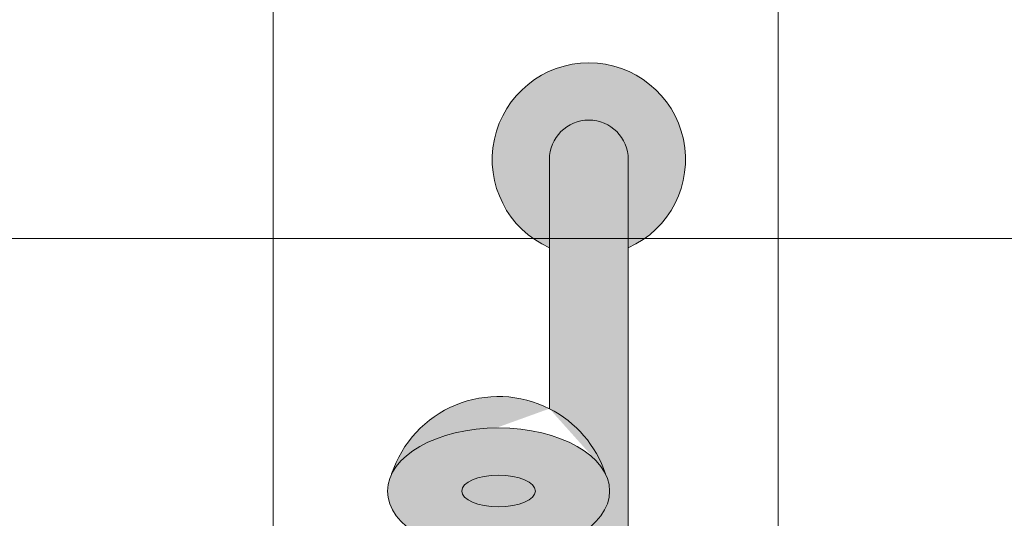
# Model space of a CAD drawing. Units: inches. Extents: x 2 to 891, y -14 to 291.
# Drawn here: x 324 to 339, y 260 to 268 of the extents above; entities that cross this region are included whole.
import ezdxf

# ---------------------------------------------------------------- set-up
doc = ezdxf.new("R2010")
doc.units = ezdxf.units.IN
doc.header["$LTSCALE"] = 0.375
doc.header["$MEASUREMENT"] = 0
doc.header["$PDMODE"] = 35
doc.header["$PDSIZE"] = -1.5
doc.layers.get('0').update_dxf_attribs({"lineweight": 13})
doc.layers.get('Defpoints').update_dxf_attribs({"lineweight": 13})
doc.layers.add('FACTORY INSTALL', color=7, linetype='Continuous', lineweight=13)
doc.layers.add('FILL1', color=254, linetype='Continuous', lineweight=13)

# ---------------------------------------------------------------- blocks, each defined once
blk = doc.blocks.new('HW40 GB30x1.25')
at = {"layer": 'FILL1'}
blk.add_hatch(color=256, dxfattribs=at).paths.add_polyline_path([(-0.6250000000002274, 70, -1), (0.6249999999997096, 70.00000000000001), (0.6249999999997391, 68.6021081721033, 4.686626924633261), (-0.6250000000005633, 68.6021081721037)])
h = blk.add_hatch(color=256, dxfattribs=at)
edge = h.paths.add_edge_path()
edge.add_arc((-2.589040093425865e-13, 70), 0.6249999999999685, 1.302755197527522e-12, 180)
edge.add_line((-0.6250000000002274, 70), (-0.6250000000011758, 66.05389976001636))
edge.add_arc((-1.431000000000269, 64.4630714562669), 1.78335938386208, 18.255148636705712, 63.13075075331221, ccw=False)
edge.add_ellipse((-1.430999999999813, 64.74888759047502), major_axis=(1.760306742995226, 0), ratio=0.5683951596163439, start_angle=-37.75141696749222, end_angle=15.82319430232252, ccw=False)
edge.add_arc((1.715151142973512, 62.28139053249745), 2.553112972347555, 133.4033843639864, 156.4321721447996)
edge.add_line((-0.6250000000004547, 63.3022129840565), (-0.6250000000002274, 56.18750000000011))
edge.add_line((-0.6250000000002274, 56.18750000000011), (0.625, 56.18750000000011))
edge.add_line((0.625, 56.18750000000011), (0.6249999999997096, 70.00000000000001))
h = blk.add_hatch(color=256, dxfattribs=at)
edge = h.paths.add_edge_path()
edge.add_arc((-1.431000000018457, 64.46307145627623), 1.783359383861962, 378.2551486394337, 423.1307507526297, ccw=False)
edge.add_ellipse((-1.430999999999813, 64.74888759047502), major_axis=(1.760306742995226, 0), ratio=0.5683951596163439, start_angle=-344.17680569231, end_angle=-195.8231943019578)
edge.add_arc((-1.431000000000267, 64.46307145626696), 1.783359383862055, 423.13075075328555, 521.7448513634969, ccw=False)
h = blk.add_hatch(color=256, dxfattribs=at)
edge = h.paths.add_edge_path(flags=16)
edge.add_ellipse((-1.431016070965597, 64.74884116088964), major_axis=(0.5830748082232663, -0.0003835107309993188), ratio=0.4291896368383765, start_angle=0, end_angle=360, ccw=False)
edge = h.paths.add_edge_path()
edge.add_ellipse((-1.430999999999813, 64.74888759047502), major_axis=(1.760306742995226, 0), ratio=0.5683951596163439, start_angle=-344.1768056923099, end_angle=-195.82319430195776, ccw=False)
edge.add_ellipse((-1.430999999999813, 64.74888759047502), major_axis=(1.760306742995226, 0), ratio=0.5683951596163439, start_angle=-37.751416967473574, end_angle=15.82319430232252, ccw=False)
edge.add_ellipse((-1.430999999999813, 64.74888759047502), major_axis=(1.760306742995226, 0), ratio=0.5683951596163439, start_angle=-142.2485830327658, end_angle=-37.751416967473574, ccw=False)
edge.add_ellipse((-1.430999999999813, 64.74888759047502), major_axis=(1.760306742995226, 0), ratio=0.5683951596163439, start_angle=-195.82319430195776, end_angle=-142.2485830327658, ccw=False)
h = blk.add_hatch(color=256, dxfattribs=at)
edge = h.paths.add_edge_path()
edge.add_ellipse((-1.431016070965597, 64.74884116088964), major_axis=(0.5830748082232663, -0.0003835107309993188), ratio=0.4291896368383765, start_angle=0, end_angle=360, ccw=False)
for p, q in [((-0.6250000000011758, 66.05389976001636), (-0.6250000000002274, 70)), ((0.6249999999997096, 70.00000000000001), (0.625, 56.18750000000011))]:
    blk.add_line(p, q)
for centre, radius, start, end in [((0, 70), 1.53125, 294.0895061117605, 245.9104938881964), ((0, 70), 0.6250000000002274, 0, 180), ((-1.431000000000267, 64.4630714562669), 1.783359383862079, 63.13075075328408, 161.7448513601699), ((-1.431000000000267, 64.4630714562669), 1.783359383862079, 18.25514863996086, 63.13075075399971)]:
    blk.add_arc(centre, radius, start, end)
at = {"extrusion": (0, 0, -1)}
blk.add_ellipse((-1.430999999999813, 64.74888759047502), major_axis=(1.760306742995226, 0), ratio=0.5683951596163439, start_param=6.007018468421251, end_param=12.29020377550716, dxfattribs=at)
blk.add_ellipse((-1.431016070965597, 64.74884116088964), major_axis=(0.5830748082232663, -0.0003835107309993188), ratio=0.4291896368383764, dxfattribs=at)
at = {"layer": 'Defpoints'}
blk.add_point((0, 70), dxfattribs=at)

msp = doc.modelspace()

# ---------------------------------------------------------------- linework, layer by layer
for p, q in [((327.6465451448315, 272.3448539883705), (327.6465451448315, 195.5948539883705)), ((335.6465451448315, 272.3448539883705), (335.6465451448315, 195.5948539883705)), ((308.6465451448315, 264.3448539883705), (362.6465451448315, 264.3448539883705))]:
    msp.add_line(p, q)

# ---------------------------------------------------------------- block references
at = {"layer": 'FACTORY INSTALL'}
msp.add_blockref('HW40 GB30x1.25', (332.6465451448315, 195.5948539883705), dxfattribs=at)

doc.saveas('drawing.dxf')
